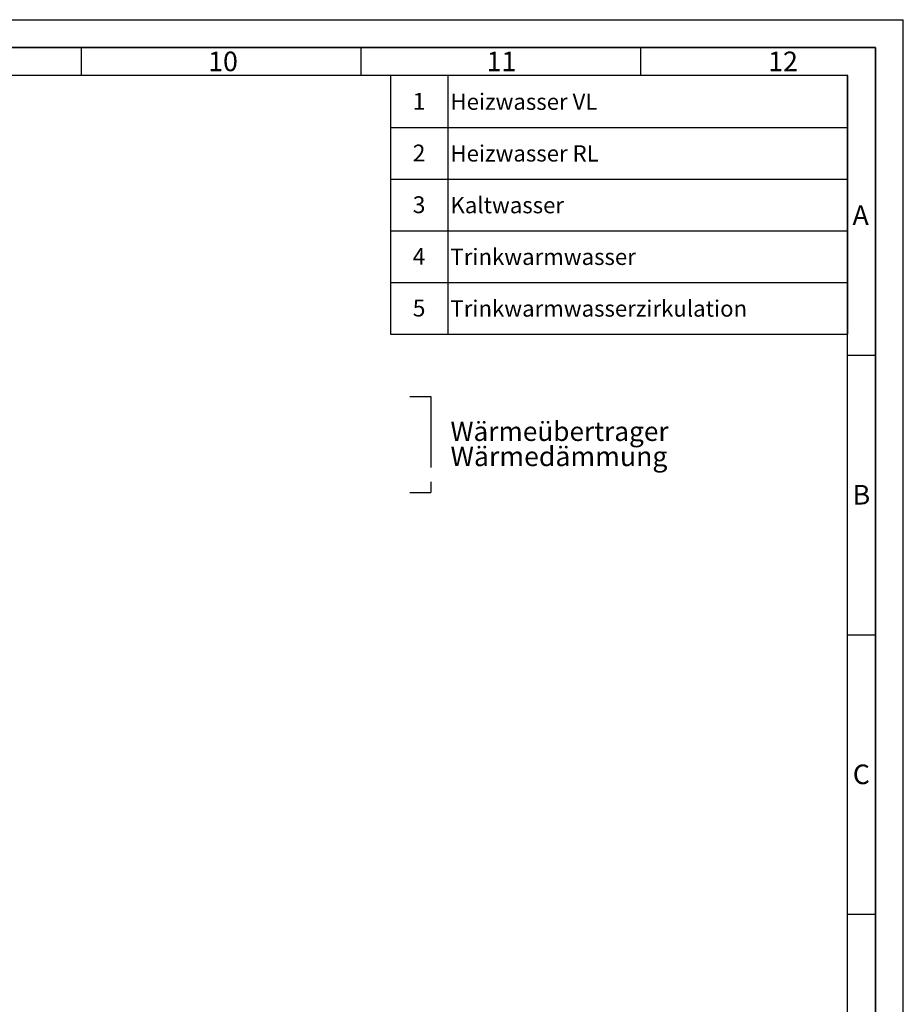
# Paper-space layout 'Blatt1' of a CAD drawing. Units: millimetres. Extents: x 0 to 5940, y 0 to 4200.
# Drawn here: x 4360 to 5940, y 2439 to 4200 of the extents above; entities that cross this region are included whole.
import ezdxf

# ---------------------------------------------------------------- set-up
doc = ezdxf.new("R2010")
doc.units = ezdxf.units.MM
doc.header["$LTSCALE"] = 10
doc.linetypes.add('CENTERX2', pattern=[20.32, 12.7, -2.54, 2.54, -2.54])
for name, color, linetype in [('1', 7, 'Continuous'), ('61', 7, 'Continuous'), ('62', 7, 'Continuous')]:
    doc.layers.add(name, color=color, linetype=linetype)
doc.styles.add('SLDTEXTSTYLE0', font='TXT', dxfattribs={"width": 0.605})
doc.styles.add('SLDTEXTSTYLE1', font='TXT', dxfattribs={"width": 0.75})

# ---------------------------------------------------------------- blocks, each defined once
blk = doc.blocks.new('SW_NOTE_0')
at = {"layer": '1', "color": 0, "attachment_point": 1, "style": 'SLDTEXTSTYLE0'}
for s, insert, char_height in [('Wärmeübertrager', (0, 44.3), 34.396), ('Wärmedämmung', (0, -0.1), 35)]:
    blk.add_mtext(s, dxfattribs=dict(at, insert=insert, char_height=char_height))
blk = doc.blocks.new('SW_TABLEANNOTATION_0')
at = {"layer": '1', "color": 0}
for p, q in [((0, 0), (0, -462.4)), ((817.5, 0), (0, 0)), ((102, 0), (102, -462.4)), ((817.5, -462.4), (817.5, 0)), ((0, -92.5), (817.5, -92.5)), ((0, -185), (817.5, -185)), ((0, -277.5), (817.5, -277.5)), ((0, -369.9), (817.5, -369.9)), ((0, -462.4), (817.5, -462.4))]:
    blk.add_line(p, q, dxfattribs=at)
at = {"layer": '1', "color": 0, "attachment_point": 1, "style": 'SLDTEXTSTYLE0'}
for s, insert, char_height in [('1', (39.5, -30.8), 30), ('Heizwasser VL', (107, -32), 29.104), ('2', (39.5, -123.3), 30), ('Heizwasser RL', (107, -124.5), 29.104), ('3', (39.5, -215.8), 30), ('Kaltwasser', (107, -217), 29.1), ('4', (39.5, -308.3), 30), ('Trinkwarmwasser', (107, -309.4), 29.104), ('5', (39.5, -400.7), 30), ('Trinkwarmwasserzirkulation', (107, -401.9), 29.104)]:
    blk.add_mtext(s, dxfattribs=dict(at, insert=insert, char_height=char_height))

psp = doc.layouts.new('Blatt1')

# ---------------------------------------------------------------- linework, layer by layer
at = {"layer": '1', "linetype": 'CENTERX2'}
for p, q in [((5057.95, 3526.12), (5095.07, 3526.12)), ((5095.07, 3526.12), (5095.07, 3354.23)), ((5057.95, 3354.23), (5095.07, 3354.23))]:
    psp.add_line(p, q, dxfattribs=at)
at = {"layer": '61'}
for p in [(0, 4200), (5940, 0)]:
    psp.add_line(p, (5940, 4200), dxfattribs=at)
at = {"layer": '61', "color": 7, "linetype": 'Continuous', "lineweight": 35}
for p, q in [((5890, 4150), (50, 4150)), ((5890, 50), (5890, 4150))]:
    psp.add_line(p, q, dxfattribs=at)
at = {"layer": '61', "color": 7, "linetype": 'Continuous'}
for p, q in [((4470, 4150), (4470, 4100)), ((4970, 4150), (4970, 4100)), ((5470, 4150), (5470, 4100)), ((5840, 4100), (100, 4100)), ((5840, 474.54), (5840, 4100)), ((5840, 3600), (5890, 3600)), ((5840, 3100), (5890, 3100)), ((5840, 2600), (5890, 2600))]:
    psp.add_line(p, q, dxfattribs=at)

# ---------------------------------------------------------------- block references
at = {"layer": '1'}
for name, p in [('SW_TABLEANNOTATION_0', (5023.36, 4099.9)), ('SW_NOTE_0', (5130.36, 3436.68))]:
    psp.add_blockref(name, p, dxfattribs=at)

# ---------------------------------------------------------------- texts
at = {"layer": '62', "char_height": 35, "attachment_point": 2, "style": 'SLDTEXTSTYLE1'}
for s, insert in [('10', (4723.76, 4142.9)), ('11', (5221.56, 4142.9)), ('12', (5724.98, 4142.9)), ('A', (5863.74, 3867.9)), ('B', (5865.15, 3367.9)), ('C', (5864.95, 2867.9))]:
    psp.add_mtext(s, dxfattribs=dict(at, insert=insert))

doc.saveas('drawing.dxf')
